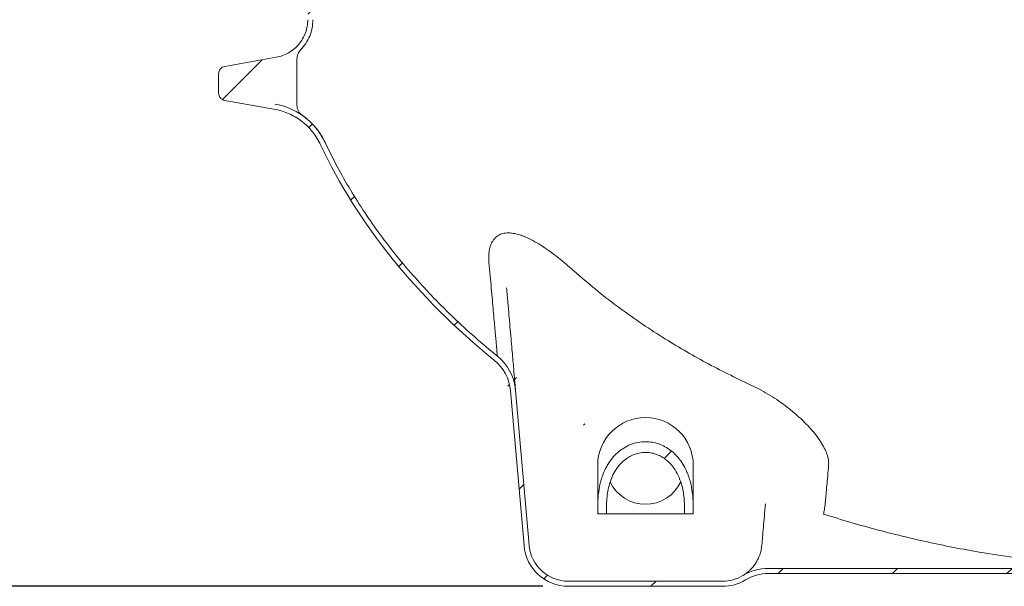
# Model space of a CAD drawing. Units: millimetres. Extents: x 367 to 5532, y 857 to 3374.
# Drawn here: x 901 to 1673, y 857 to 1302 of the extents above; entities that cross this region are included whole.
import ezdxf

# ---------------------------------------------------------------- set-up
doc = ezdxf.new("R2010")
doc.units = ezdxf.units.MM
doc.header["$LTSCALE"] = 20
doc.linetypes.add('SLD-Durchgehend', pattern=[0])
doc.layers.add('MAßLINIE_MAßZEICHNUNGEN', color=7, linetype='SLD-Durchgehend')
doc.styles.add('SLDTEXTSTYLE0', font='Opinion Pro')
doc.dimstyles.new('SLDDIMSTYLE0', dxfattribs={"dimtxt": 105.833333, "dimasz": 70, "dimexe": 0, "dimexo": 0.0625, "dimgap": 26.458333, "dimtad": 0, "dimdec": 0, "dimrnd": 1e-09, "dimzin": 12, "dimdsep": 46, "dimtxsty": 'SLDTEXTSTYLE0', "dimsah": 1, "dimcen": 0.09, "dimadec": 0, "dimazin": 3, "dimtfac": 1, "dimtdec": 0, "dimtofl": 0, "dimtmove": 0, "dimatfit": 3, "dimfxl": 1, "dimfrac": 2, "dimtolj": 1, "dimtzin": 12, "dimarcsym": 0})
doc.dimstyles.new('SLDDIMSTYLE1', dxfattribs={"dimtxt": 105.833333, "dimasz": 70, "dimexe": 0, "dimexo": 0.0625, "dimgap": 26.458333, "dimtad": 0, "dimdec": 0, "dimrnd": 1e-09, "dimzin": 12, "dimdsep": 46, "dimtxsty": 'SLDTEXTSTYLE0', "dimsah": 1, "dimcen": 0.09, "dimadec": 0, "dimazin": 3, "dimtfac": 1, "dimtdec": 0, "dimtmove": 0, "dimatfit": 0, "dimfxl": 1, "dimfrac": 2, "dimtolj": 1, "dimtzin": 12, "dimarcsym": 0})

# ---------------------------------------------------------------- blocks, each defined once
blk = doc.blocks.new('_D_5')
at = {"layer": 'MAßLINIE_MAßZEICHNUNGEN', "color": 7}
for p, q in [((509.55, 1836.42), (509.55, 1956.42)), ((928.6, 1836.42), (489.55, 1836.42)), ((928.6, 1727.67), (489.55, 1727.67)), ((509.55, 1727.67), (509.55, 1556.7))]:
    blk.add_line(p, q, dxfattribs=at)
for points in [[(509.55, 1836.42), (539.55, 1906.42), (479.55, 1906.42)], [(509.55, 1727.67), (479.55, 1657.67), (539.55, 1657.67)]]:
    blk.add_solid(points, dxfattribs=at)
at = {"layer": 'MAßLINIE_MAßZEICHNUNGEN', "color": 7, "char_height": 105.833, "attachment_point": 1, "rotation": 90, "style": 'SLDTEXTSTYLE0'}
for s, insert in [('OD 110', (527.97, 1145.71)), ('DN 100', (368.44, 1130.62))]:
    blk.add_mtext(s, dxfattribs=dict(at, insert=insert))
blk = doc.blocks.new('_D_6')
at = {"layer": 'MAßLINIE_MAßZEICHNUNGEN', "color": 7}
for p, q in [((928.6, 1727.67), (768.66, 1727.67)), ((788.66, 1727.67), (788.66, 1417.68)), ((788.66, 857.05), (788.66, 1185.24)), ((1311.17, 857.05), (768.66, 857.05))]:
    blk.add_line(p, q, dxfattribs=at)
for points in [[(788.66, 1727.67), (758.66, 1657.67), (818.66, 1657.67)], [(788.66, 857.05), (818.66, 927.05), (758.66, 927.05)]]:
    blk.add_solid(points, dxfattribs=at)
at = {"layer": 'MAßLINIE_MAßZEICHNUNGEN', "color": 7, "insert": (727.31, 1185.24), "char_height": 105.833, "attachment_point": 1, "rotation": 90, "style": 'SLDTEXTSTYLE0'}
blk.add_mtext('870', dxfattribs=at)

msp = doc.modelspace()

# ---------------------------------------------------------------- hatches: boundary and pattern name
at = {"linetype": 'SLD-Durchgehend', "lineweight": 18}
h = msp.add_hatch(dxfattribs=at)
h.set_pattern_fill('ANSI31', scale=20, angle=3e-322, style=0)
edge = h.paths.add_edge_path(flags=0)
edge.add_line((1056.6, 1634.36), (1056.6, 1619.43))
edge.add_spline(control_points=[(1056.6, 1619.43), (1056.6, 1616.63), (1058.81, 1614), (1061.56, 1613.52)], knot_values=[0, 0, 0, 0, 1, 1, 1, 1], weights=[1, 1, 1, 1], degree=3, periodic=0)
edge.add_line((1061.56, 1613.52), (1101.81, 1606.42))
edge.add_spline(control_points=[(1101.81, 1606.42), (1115.7, 1603.97), (1126.6, 1590.98), (1126.6, 1576.87)], knot_values=[0, 0, 0, 0, 1, 1, 1, 1], weights=[1, 1, 1, 1], degree=3, periodic=0)
edge.add_line((1126.6, 1576.87), (1126.6, 1476.91))
edge.add_spline(control_points=[(1126.6, 1476.91), (1126.6, 1462.94), (1115.56, 1449.79), (1101.81, 1447.36)], knot_values=[0, 0, 0, 0, 1, 1, 1, 1], weights=[1, 1, 1, 1], degree=3, periodic=0)
edge.add_line((1101.81, 1447.36), (1061.56, 1440.26))
edge.add_spline(control_points=[(1061.56, 1440.26), (1058.81, 1439.78), (1056.6, 1437.15), (1056.6, 1434.36)], knot_values=[0, 0, 0, 0, 1, 1, 1, 1], weights=[1, 1, 1, 1], degree=3, periodic=0)
edge.add_line((1056.6, 1434.36), (1056.6, 1419.43))
edge.add_spline(control_points=[(1056.6, 1419.43), (1056.6, 1416.63), (1058.81, 1414), (1061.56, 1413.52)], knot_values=[0, 0, 0, 0, 1, 1, 1, 1], weights=[1, 1, 1, 1], degree=3, periodic=0)
edge.add_line((1061.56, 1413.52), (1101.81, 1406.42))
edge.add_spline(control_points=[(1101.81, 1406.42), (1115.7, 1403.97), (1126.6, 1390.98), (1126.6, 1376.87)], knot_values=[0, 0, 0, 0, 1, 1, 1, 1], weights=[1, 1, 1, 1], degree=3, periodic=0)
edge.add_line((1126.6, 1376.87), (1126.6, 1301.91))
edge.add_spline(control_points=[(1126.6, 1301.91), (1126.6, 1287.8), (1115.7, 1274.81), (1101.81, 1272.36)], knot_values=[0, 0, 0, 0, 1, 1, 1, 1], weights=[1, 1, 1, 1], degree=3, periodic=0)
edge.add_line((1101.81, 1272.36), (1061.56, 1265.26))
edge.add_spline(control_points=[(1061.56, 1265.26), (1058.81, 1264.78), (1056.6, 1262.15), (1056.6, 1259.36)], knot_values=[0, 0, 0, 0, 1, 1, 1, 1], weights=[1, 1, 1, 1], degree=3, periodic=0)
edge.add_line((1056.6, 1259.36), (1056.6, 1244.43))
edge.add_spline(control_points=[(1056.6, 1244.43), (1056.6, 1241.63), (1058.81, 1239), (1061.56, 1238.52)], knot_values=[0, 0, 0, 0, 1, 1, 1, 1], weights=[1, 1, 1, 1], degree=3, periodic=0)
edge.add_line((1061.56, 1238.52), (1100.06, 1231.73))
edge.add_spline(control_points=[(1100.06, 1231.73), (1115.86, 1228.94), (1129.84, 1218.24), (1136.65, 1203.72)], knot_values=[0, 0, 0, 0, 1, 1, 1, 1], weights=[1, 1, 1, 1], degree=3, periodic=0)
edge.add_ellipse((1791.6, 1360.42), major_axis=(-690.72, 0), ratio=0.714286, start_angle=18.51867, end_angle=41.32313)
edge.add_arc((1250.81, 1007.48), 35, 5, 50.90984, ccw=False)
edge.add_line((1285.67, 1010.53), (1296.31, 889))
edge.add_arc((1331.17, 892.05), 35, 185, 270)
edge.add_line((1331.17, 857.05), (1452.03, 857.05))
edge.add_arc((1452.03, 892.05), 35, 270, 301.00272)
edge.add_arc((1488.09, 832.05), 35, 90, 121.00272, ccw=False)
edge.add_line((1488.09, 867.05), (1791.6, 867.05))
edge.add_ellipse((1791.6, 1360.42), major_axis=(-690.72, 0), ratio=0.714286, start_angle=90, end_angle=112.38507)
edge.add_arc((2064.52, 870.65), 35, 17.80073, 106.39334, ccw=False)
edge.add_arc((2131.17, 892.05), 35, 197.80073, 270)
edge.add_line((2131.17, 857.05), (2252.03, 857.05))
edge.add_arc((2252.03, 892.05), 35, 270, 355)
edge.add_line((2286.9, 889), (2297.53, 1010.53))
edge.add_arc((2332.4, 1007.48), 35, 129.09016, 175, ccw=False)
edge.add_ellipse((1791.6, 1360.42), major_axis=(-690.72, 0), ratio=0.714286, start_angle=138.67687, end_angle=161.48133)
edge.add_arc((2491.82, 1182.49), 50, 100, 154.87621, ccw=False)
edge.add_spline(control_points=[(2483.14, 1231.73), (2495.97, 1233.99), (2508.81, 1236.25), (2521.64, 1238.52)], knot_values=[0, 0, 0, 0, 0.550064, 0.550064, 0.550064, 0.550064], weights=[1, 1, 1, 1], degree=3, periodic=0)
edge.add_arc((2520.6, 1244.43), 6, 280, 360)
edge.add_spline(control_points=[(2526.6, 1244.43), (2526.6, 1249.4), (2526.6, 1254.38), (2526.6, 1259.36)], knot_values=[0, 0, 0, 0, 0.597232, 0.597232, 0.597232, 0.597232], weights=[1, 1, 1, 1], degree=3, periodic=0)
edge.add_arc((2520.6, 1259.36), 6, 0, 80)
edge.add_spline(control_points=[(2521.64, 1265.26), (2508.23, 1267.63), (2494.81, 1270), (2481.39, 1272.36)], knot_values=[0, 0, 0, 0, 0.575019, 0.575019, 0.575019, 0.575019], weights=[1, 1, 1, 1], degree=3, periodic=0)
edge.add_arc((2486.6, 1301.91), 30, 180, 260, ccw=False)
edge.add_line((2456.6, 1301.91), (2456.6, 1376.87))
edge.add_arc((2486.6, 1376.87), 30, 100, 180, ccw=False)
edge.add_spline(control_points=[(2481.39, 1406.42), (2494.81, 1408.78), (2508.23, 1411.15), (2521.64, 1413.52)], knot_values=[0, 0, 0, 0, 0.575019, 0.575019, 0.575019, 0.575019], weights=[1, 1, 1, 1], degree=3, periodic=0)
edge.add_arc((2520.6, 1419.43), 6, 280, 360)
edge.add_spline(control_points=[(2526.6, 1419.43), (2526.6, 1424.4), (2526.6, 1429.38), (2526.6, 1434.36)], knot_values=[0, 0, 0, 0, 0.597232, 0.597232, 0.597232, 0.597232], weights=[1, 1, 1, 1], degree=3, periodic=0)
edge.add_arc((2520.6, 1434.36), 6, 0, 80)
edge.add_spline(control_points=[(2521.64, 1440.26), (2508.23, 1442.63), (2494.81, 1445), (2481.39, 1447.36)], knot_values=[0, 0, 0, 0, 0.575019, 0.575019, 0.575019, 0.575019], weights=[1, 1, 1, 1], degree=3, periodic=0)
edge.add_arc((2486.6, 1476.91), 30, 180, 260, ccw=False)
edge.add_line((2456.6, 1476.91), (2456.6, 1576.87))
edge.add_arc((2486.6, 1576.87), 30, 100, 180, ccw=False)
edge.add_spline(control_points=[(2481.39, 1606.42), (2481.86, 1606.5), (2482.33, 1606.58), (2482.8, 1606.67)], knot_values=[0, 0, 0, 0, 0.02017, 0.02017, 0.02017, 0.02017], weights=[1, 1, 1, 1], degree=3, periodic=0)
edge.add_arc((2487.14, 1582.05), 25, 90, 100, ccw=False)
edge.add_line((2487.14, 1607.05), (2526.6, 1607.05))
edge.add_arc((2526.6, 1617.05), 10, 270, 360)
edge.add_line((2536.6, 1617.05), (2536.6, 1657.05))
edge.add_line((2536.6, 1657.05), (2532.6, 1657.05))
edge.add_line((2532.6, 1657.05), (2532.6, 1617.05))
edge.add_arc((2526.6, 1617.05), 6, 270, 360, ccw=False)
edge.add_line((2526.6, 1611.05), (2487.14, 1611.05))
edge.add_arc((2487.14, 1582.05), 29, 90, 95.24047)
edge.add_spline(control_points=[(2484.5, 1610.93), (2492.21, 1612.29), (2499.92, 1613.65), (2507.64, 1615.01), (2512.66, 1615.89), (2517.68, 1616.78), (2522.7, 1617.66)], knot_values=[0.000578, 0.000578, 0.000578, 0.000578, 0.024079, 0.024079, 0.024079, 0.039373, 0.039373, 0.039373, 0.039373], weights=[1, 1, 1, 1, 1, 1, 1], degree=3, periodic=0)
edge.add_line((2522.7, 1617.66), (2522.7, 1636.12))
edge.add_spline(control_points=[(2522.7, 1636.12), (2514.76, 1637.52), (2506.82, 1638.92), (2498.88, 1640.32), (2490.97, 1641.71), (2482.8, 1642.27), (2475.23, 1644.97), (2471.58, 1646.27), (2468.11, 1648.23), (2465.11, 1650.69)], knot_values=[0, 0, 0, 0, 0.024184, 0.024184, 0.024184, 0.048297, 0.048297, 0.048297, 0.059965, 0.059965, 0.059965, 0.059965], weights=[1, 1, 1, 1, 1, 1, 1, 1, 1, 1], degree=3, periodic=0)
edge.add_line((2465.11, 1650.69), (2465.11, 1607.61))
edge.add_spline(control_points=[(2465.11, 1607.61), (2465.11, 1606.49), (2464.92, 1605.35), (2464.55, 1604.3), (2464.18, 1603.24), (2463.62, 1602.23), (2462.92, 1601.36), (2462.72, 1601.1), (2462.5, 1600.86), (2462.27, 1600.62)], knot_values=[0, 0, 0, 0, 0.003358, 0.003358, 0.003358, 0.006715, 0.006715, 0.006715, 0.007688, 0.007688, 0.007688, 0.007688], weights=[1, 1, 1, 1, 1, 1, 1, 1, 1, 1], degree=3, periodic=0)
edge.add_arc((2486.6, 1576.87), 34, 135.69521, 180)
edge.add_line((2452.6, 1576.87), (2452.6, 1476.91))
edge.add_arc((2486.6, 1476.91), 34, 180, 224.30479)
edge.add_spline(control_points=[(2462.27, 1453.16), (2463.05, 1452.36), (2463.71, 1451.41), (2464.18, 1450.4), (2464.65, 1449.38), (2464.95, 1448.27), (2465.06, 1447.16), (2465.1, 1446.83), (2465.11, 1446.5), (2465.11, 1446.17)], knot_values=[0, 0, 0, 0, 0.003358, 0.003358, 0.003358, 0.006715, 0.006715, 0.006715, 0.007687, 0.007687, 0.007687, 0.007687], weights=[1, 1, 1, 1, 1, 1, 1, 1, 1, 1], degree=3, periodic=0)
edge.add_line((2465.11, 1446.17), (2465.11, 1407.61))
edge.add_spline(control_points=[(2465.11, 1407.61), (2465.11, 1406.49), (2464.92, 1405.35), (2464.55, 1404.3), (2464.18, 1403.24), (2463.62, 1402.23), (2462.92, 1401.36), (2462.72, 1401.1), (2462.5, 1400.86), (2462.27, 1400.62)], knot_values=[0, 0, 0, 0, 0.003358, 0.003358, 0.003358, 0.006715, 0.006715, 0.006715, 0.007688, 0.007688, 0.007688, 0.007688], weights=[1, 1, 1, 1, 1, 1, 1, 1, 1, 1], degree=3, periodic=0)
edge.add_arc((2486.6, 1376.87), 34, 135.69521, 180)
edge.add_line((2452.6, 1376.87), (2452.6, 1301.91))
edge.add_arc((2486.6, 1301.91), 34, 180, 224.30479)
edge.add_spline(control_points=[(2462.27, 1278.16), (2463.05, 1277.36), (2463.71, 1276.41), (2464.18, 1275.4), (2464.65, 1274.38), (2464.95, 1273.27), (2465.06, 1272.16), (2465.1, 1271.83), (2465.11, 1271.5), (2465.11, 1271.17)], knot_values=[0, 0, 0, 0, 0.003358, 0.003358, 0.003358, 0.006715, 0.006715, 0.006715, 0.007687, 0.007687, 0.007687, 0.007687], weights=[1, 1, 1, 1, 1, 1, 1, 1, 1, 1], degree=3, periodic=0)
edge.add_line((2465.11, 1271.17), (2465.11, 1234.91))
edge.add_spline(control_points=[(2465.11, 1234.91), (2465.11, 1233.79), (2464.92, 1232.66), (2464.55, 1231.6), (2464.18, 1230.55), (2463.62, 1229.54), (2462.92, 1228.67), (2462.33, 1227.93), (2461.63, 1227.26), (2460.85, 1226.72)], knot_values=[0, 0, 0, 0, 0.003358, 0.003358, 0.003358, 0.006715, 0.006715, 0.006715, 0.009546, 0.009546, 0.009546, 0.009546], weights=[1, 1, 1, 1, 1, 1, 1, 1, 1, 1], degree=3, periodic=0)
edge.add_arc((2491.82, 1182.49), 54, 124.99874, 154.87621)
edge.add_spline(control_points=[(2442.93, 1205.41), (2423.91, 1164.86), (2397.82, 1127.23), (2367.66, 1094.11), (2349.21, 1073.85), (2329.08, 1055.03), (2307.8, 1037.75)], knot_values=[0.00755, 0.00755, 0.00755, 0.00755, 0.14191, 0.14191, 0.14191, 0.223962, 0.223962, 0.223962, 0.223962], weights=[1, 1, 1, 1, 1, 1, 1], degree=3, periodic=0)
edge.add_arc((2332.4, 1007.48), 39, 129.09016, 175)
edge.add_line((2293.54, 1010.88), (2282.91, 889.35))
edge.add_arc((2252.03, 892.05), 31, 270, 355, ccw=False)
edge.add_line((2252.03, 861.05), (2131.17, 861.05))
edge.add_arc((2131.17, 892.05), 31, 197.80073, 270, ccw=False)
edge.add_arc((2064.52, 870.65), 39, 17.80073, 106.39334)
edge.add_spline(control_points=[(2053.52, 908.06), (2027.76, 900.49), (2001.63, 894.11), (1975.3, 888.89), (1913.65, 876.69), (1850.45, 870.79), (1787.6, 871.06)], knot_values=[0.511433, 0.511433, 0.511433, 0.511433, 0.591904, 0.591904, 0.591904, 0.781145, 0.781145, 0.781145, 0.781145], weights=[1, 1, 1, 1, 1, 1, 1], degree=3, periodic=0)
edge.add_line((1787.6, 871.06), (1488.09, 871.05))
edge.add_arc((1488.09, 832.05), 39, 90, 121.00272)
edge.add_arc((1452.03, 892.05), 31, 270, 301.00272, ccw=False)
edge.add_line((1452.03, 861.05), (1331.17, 861.05))
edge.add_arc((1331.17, 892.05), 31, 185, 270, ccw=False)
edge.add_line((1300.29, 889.35), (1289.66, 1010.88))
edge.add_arc((1250.81, 1007.48), 39, 5, 50.90984)
edge.add_spline(control_points=[(1275.4, 1037.75), (1263.56, 1047.36), (1252.09, 1057.45), (1241.06, 1067.98), (1200, 1107.24), (1164.39, 1153.98), (1140.27, 1205.41)], knot_values=[1.330328, 1.330328, 1.330328, 1.330328, 1.37584, 1.37584, 1.37584, 1.547212, 1.547212, 1.547212, 1.547212], weights=[1, 1, 1, 1, 1, 1, 1], degree=3, periodic=0)
edge.add_spline(control_points=[(1140.27, 1205.41), (1136.29, 1213.91), (1130.04, 1221.34), (1122.35, 1226.72)], knot_values=[0, 0, 0, 0, 1, 1, 1, 1], weights=[1, 1, 1, 1], degree=3, periodic=0)
edge.add_spline(control_points=[(1122.35, 1226.72), (1119.73, 1228.56), (1118.09, 1231.71), (1118.09, 1234.91)], knot_values=[0, 0, 0, 0, 1, 1, 1, 1], weights=[1, 1, 1, 1], degree=3, periodic=0)
edge.add_line((1118.09, 1234.91), (1118.09, 1271.17))
edge.add_spline(control_points=[(1118.09, 1271.17), (1118.09, 1273.75), (1119.13, 1276.31), (1120.93, 1278.16)], knot_values=[0, 0, 0, 0, 1, 1, 1, 1], weights=[1, 1, 1, 1], degree=3, periodic=0)
edge.add_spline(control_points=[(1120.93, 1278.16), (1127.05, 1284.43), (1130.6, 1293.14), (1130.6, 1301.91)], knot_values=[0, 0, 0, 0, 1, 1, 1, 1], weights=[1, 1, 1, 1], degree=3, periodic=0)
edge.add_line((1130.6, 1301.91), (1130.6, 1376.87))
edge.add_spline(control_points=[(1130.6, 1376.87), (1130.6, 1385.64), (1127.05, 1394.35), (1120.93, 1400.62)], knot_values=[0, 0, 0, 0, 1, 1, 1, 1], weights=[1, 1, 1, 1], degree=3, periodic=0)
edge.add_spline(control_points=[(1120.93, 1400.62), (1119.13, 1402.47), (1118.09, 1405.03), (1118.09, 1407.61)], knot_values=[0, 0, 0, 0, 1, 1, 1, 1], weights=[1, 1, 1, 1], degree=3, periodic=0)
edge.add_line((1118.09, 1407.61), (1118.09, 1446.17))
edge.add_spline(control_points=[(1118.09, 1446.17), (1118.09, 1448.75), (1119.13, 1451.31), (1120.93, 1453.16)], knot_values=[0, 0, 0, 0, 1, 1, 1, 1], weights=[1, 1, 1, 1], degree=3, periodic=0)
edge.add_spline(control_points=[(1120.93, 1453.16), (1127.07, 1459.45), (1130.6, 1468.12), (1130.6, 1476.91)], knot_values=[0, 0, 0, 0, 1, 1, 1, 1], weights=[1, 1, 1, 1], degree=3, periodic=0)
edge.add_line((1130.6, 1476.91), (1130.6, 1576.87))
edge.add_spline(control_points=[(1130.6, 1576.87), (1130.6, 1585.64), (1127.05, 1594.35), (1120.93, 1600.62)], knot_values=[0, 0, 0, 0, 1, 1, 1, 1], weights=[1, 1, 1, 1], degree=3, periodic=0)
edge.add_spline(control_points=[(1120.93, 1600.62), (1119.13, 1602.47), (1118.09, 1605.03), (1118.09, 1607.61)], knot_values=[0, 0, 0, 0, 1, 1, 1, 1], weights=[1, 1, 1, 1], degree=3, periodic=0)
edge.add_line((1118.09, 1607.61), (1118.09, 1650.69))
edge.add_spline(control_points=[(1118.09, 1650.69), (1113.56, 1646.98), (1108.25, 1644.54), (1102.49, 1643.52), (1088.82, 1641.11), (1075.16, 1638.7), (1061.49, 1636.29)], knot_values=[0, 0, 0, 0, 0.092474, 0.092474, 0.092474, 0.316712, 0.316712, 0.316712, 0.316712], weights=[1, 0.978273, 0.978273, 1, 1, 1, 1], degree=3, periodic=0)
edge.add_spline(control_points=[(1061.49, 1636.29), (1070.85, 1650.73), (1066.93, 1672.04), (1053.05, 1682.21)], knot_values=[0, 0, 0, 0, 1, 1, 1, 1], weights=[1, 1, 1, 1], degree=3, periodic=0)
edge.add_arc((1056.6, 1687.05), 6, 180, 233.7661, ccw=False)
edge.add_line((1050.6, 1687.05), (1050.6, 1727.05))
edge.add_line((1050.6, 1727.05), (1046.6, 1727.05))
edge.add_line((1046.6, 1727.05), (1046.6, 1687.05))
edge.add_arc((1056.6, 1687.05), 10, 180, 233.7661)
edge.add_spline(control_points=[(1050.69, 1678.98), (1063.13, 1669.87), (1066.41, 1650.46), (1057.66, 1637.76)], knot_values=[0, 0, 0, 0, 1, 1, 1, 1], weights=[1, 1, 1, 1], degree=3, periodic=0)
edge.add_spline(control_points=[(1057.66, 1637.76), (1056.98, 1636.77), (1056.6, 1635.56), (1056.6, 1634.36)], knot_values=[0, 0, 0, 0, 1, 1, 1, 1], weights=[1, 1, 1, 1], degree=3, periodic=0)
h = msp.add_hatch(dxfattribs=at)
h.set_pattern_fill('ANSI31', scale=20, angle=3e-322, style=0)
edge = h.paths.add_edge_path(flags=0)
edge.add_line((1422.11, 914.05), (1429.03, 914.05))
edge.add_spline(control_points=[(1429.03, 914.05), (1429.23, 920.39), (1429.05, 926.8), (1428.02, 933.07), (1427.04, 939.04), (1425.26, 944.99), (1422.45, 950.35), (1420.59, 953.88), (1418.25, 957.21), (1415.47, 960.07), (1412.96, 962.67), (1410.03, 964.94), (1406.86, 966.66), (1403.78, 968.33), (1400.4, 969.53), (1396.95, 970.13), (1393.34, 970.75), (1389.56, 970.74), (1385.96, 970.07), (1381.93, 969.34), (1377.99, 967.77), (1374.52, 965.59), (1371.06, 963.43), (1367.97, 960.61), (1365.4, 957.44), (1362.26, 953.55), (1359.82, 949.02), (1358.09, 944.33), (1356.01, 938.66), (1354.88, 932.61), (1354.4, 926.59), (1354.07, 922.42), (1354.04, 918.23), (1354.18, 914.05)], knot_values=[0.115571, 0.115571, 0.115571, 0.115571, 0.134557, 0.134557, 0.134557, 0.152647, 0.152647, 0.152647, 0.164505, 0.164505, 0.164505, 0.175256, 0.175256, 0.175256, 0.185668, 0.185668, 0.185668, 0.196597, 0.196597, 0.196597, 0.208843, 0.208843, 0.208843, 0.221001, 0.221001, 0.221001, 0.235951, 0.235951, 0.235951, 0.253961, 0.253961, 0.253961, 0.266406, 0.266406, 0.266406, 0.266406], weights=[1, 1, 1, 1, 1, 1, 1, 1, 1, 1, 1, 1, 1, 1, 1, 1, 1, 1, 1, 1, 1, 1, 1, 1, 1, 1, 1, 1, 1, 1, 1, 1, 1, 1], degree=3, periodic=0)
edge.add_line((1354.18, 914.05), (1361.09, 914.05))
edge.add_spline(control_points=[(1361.09, 914.05), (1360.78, 921.89), (1361.21, 929.94), (1363.42, 937.47), (1364.55, 941.31), (1366.17, 945.06), (1368.34, 948.43), (1370.52, 951.82), (1373.33, 954.91), (1376.62, 957.25), (1379.03, 958.97), (1381.76, 960.32), (1384.6, 961.16), (1387.45, 961.99), (1390.5, 962.32), (1393.46, 962.1), (1396.23, 961.89), (1399.01, 961.19), (1401.56, 960.09), (1404.16, 958.97), (1406.59, 957.41), (1408.73, 955.57), (1411.08, 953.54), (1413.13, 951.12), (1414.81, 948.51), (1417.34, 944.6), (1419.13, 940.16), (1420.28, 935.65), (1422.06, 928.65), (1422.4, 921.27), (1422.11, 914.05)], knot_values=[0.095672, 0.095672, 0.095672, 0.095672, 0.118948, 0.118948, 0.118948, 0.130563, 0.130563, 0.130563, 0.14233, 0.14233, 0.14233, 0.150911, 0.150911, 0.150911, 0.159529, 0.159529, 0.159529, 0.167588, 0.167588, 0.167588, 0.175757, 0.175757, 0.175757, 0.184736, 0.184736, 0.184736, 0.198273, 0.198273, 0.198273, 0.219328, 0.219328, 0.219328, 0.219328], weights=[1, 1, 1, 1, 1, 1, 1, 1, 1, 1, 1, 1, 1, 1, 1, 1, 1, 1, 1, 1, 1, 1, 1, 1, 1, 1, 1, 1, 1, 1, 1], degree=3, periodic=0)

# ---------------------------------------------------------------- linework, layer by layer
at = {"color": 7, "linetype": 'SLD-Durchgehend', "lineweight": 18}
for p, q in [((1101.81, 1272.36), (1061.56, 1265.26)), ((1118.09, 1271.17), (1118.09, 1234.91)), ((1056.6, 1259.36), (1056.6, 1244.43)), ((1061.56, 1238.52), (1100.06, 1231.73)), ((1285.67, 1010.53), (1296.31, 889)), ((1289.66, 1010.88), (1300.29, 889.35)), ((1354.1, 952.05), (1354.1, 918.35)), ((1429.1, 918.34), (1429.1, 952.05)), ((1361.09, 914.05), (1354.18, 914.05)), ((1429.03, 914.05), (1422.11, 914.05)), ((1488.09, 871.05), (1787.6, 871.05)), ((1488.09, 867.05), (1791.6, 867.05)), ((1331.17, 861.05), (1452.03, 861.05)), ((1331.17, 857.05), (1452.03, 857.05))]:
    msp.add_line(p, q, dxfattribs=at)
for centre, radius, start, end in [((1250.81, 1007.48), 39, 5, 50.90984), ((1250.81, 1007.48), 35, 5, 50.90984), ((1391.6, 952.05), 37.5, 0, 180), ((1391.6, 952.05), 30.6, 205.09652, 334.7274), ((1331.17, 892.05), 35, 185, 270), ((1331.17, 892.05), 31, 185, 270), ((1452.03, 892.05), 31, 270, 301.00272), ((1488.09, 832.05), 39, 90, 121.00272), ((1488.09, 832.05), 35, 90, 121.00272), ((1452.03, 892.05), 35, 270, 301.00272)]:
    msp.add_arc(centre, radius, start, end, dxfattribs=at)
msp.add_ellipse((1791.6, 1360.42), major_axis=(-690.72, 0), ratio=0.714286, start_param=0.323212, end_param=0.721225, dxfattribs=at)
for points, knots in [([(1126.6, 1301.91), (1126.52, 1300.16), (1126.34, 1296.67), (1124.92, 1291.59), (1122.72, 1286.83), (1119.7, 1282.53), (1115.99, 1278.8), (1111.67, 1275.81), (1106.92, 1273.53), (1103.51, 1272.75), (1101.81, 1272.36)], [0, 0, 0, 0, 0.124995, 0.25, 0.374992, 0.5, 0.624992, 0.75, 0.874995, 1, 1, 1, 1]), ([(1120.93, 1278.16), (1120.51, 1277.67), (1119.66, 1276.7), (1118.78, 1274.96), (1118.19, 1273.11), (1118.12, 1271.82), (1118.09, 1271.17)], [0, 0, 0, 0, 0.250094, 0.500188, 0.750094, 1, 1, 1, 1]), ([(1100.06, 1231.73), (1102.02, 1231.31), (1105.92, 1230.49), (1111.54, 1228.36), (1116.88, 1225.64), (1121.85, 1222.28), (1126.39, 1218.36), (1130.41, 1213.92), (1133.92, 1209.05), (1135.74, 1205.49), (1136.65, 1203.72)], [0, 0, 0, 0, 0.124997, 0.25, 0.374995, 0.5, 0.624995, 0.75, 0.874997, 1, 1, 1, 1]), ([(1118.09, 1234.91), (1118.14, 1234.11), (1118.25, 1232.51), (1119.14, 1230.26), (1120.48, 1228.23), (1121.73, 1227.23), (1122.35, 1226.72)], [0, 0, 0, 0, 0.249491, 0.499726, 0.750213, 1, 1, 1, 1]), ([(1122.35, 1226.72), (1124.23, 1225.3), (1127.97, 1222.47), (1132.81, 1217.33), (1137.05, 1211.68), (1139.2, 1207.5), (1140.27, 1205.41)], [0, 0, 0, 0, 0.249995, 0.5, 0.749995, 1, 1, 1, 1]), ([(1140.27, 1205.41), (1143.35, 1199.11), (1149.49, 1186.5), (1159.93, 1168.22), (1171.18, 1150.42), (1183.41, 1132.98), (1196.58, 1115.93), (1210.69, 1099.28), (1225.5, 1083.26), (1241.22, 1067.64), (1257.79, 1052.38), (1269.53, 1042.63), (1275.4, 1037.75)], [0, 0, 0, 0, 0.0968231, 0.1937655, 0.2907233, 0.3875675, 0.487935, 0.5883999, 0.6888789, 0.7892654, 0.894546, 1, 1, 1, 1]), ([(1140.27, 1205.41), (1143.35, 1199.11), (1149.49, 1186.5), (1159.93, 1168.22), (1171.18, 1150.42), (1183.41, 1132.98), (1196.58, 1115.93), (1210.69, 1099.28), (1225.5, 1083.26), (1241.22, 1067.64), (1257.79, 1052.38), (1269.53, 1042.63), (1275.4, 1037.75)], [0, 0, 0, 0, 0.0968231, 0.1937655, 0.2907233, 0.3875675, 0.487935, 0.5883999, 0.6888789, 0.7892654, 0.894546, 1, 1, 1, 1]), ([(1335.46, 1104.65), (1333.37, 1106.49), (1329.17, 1110.17), (1322.71, 1115.44), (1316.12, 1120.4), (1309.6, 1124.81), (1303.21, 1128.59), (1297.67, 1131.27), (1292.91, 1133.03), (1288.94, 1134.07), (1284.8, 1134.63), (1280.71, 1134.38), (1277.26, 1133.27), (1274.7, 1131.61), (1272.8, 1129.73), (1271.05, 1127.17), (1269.65, 1123.8), (1268.79, 1119.6), (1268.53, 1115.41), (1268.72, 1112.59), (1268.8, 1111.35)], [0, 0, 0, 0, 0.0697416, 0.1397152, 0.2095503, 0.2791022, 0.3430799, 0.4069841, 0.4499824, 0.4931196, 0.5360421, 0.5916601, 0.6472973, 0.6882198, 0.7293006, 0.7702854, 0.8308234, 0.8916072, 0.9522764, 1, 1, 1, 1]), ([(1268.8, 1111.35), (1269.12, 1107.8), (1269.76, 1100.68), (1270.63, 1090.92), (1271.45, 1081.77), (1272.21, 1073.35), (1272.89, 1065.7), (1273.49, 1058.99), (1274.01, 1053.22), (1274.45, 1048.38), (1274.8, 1044.37), (1275.08, 1041.26), (1275.28, 1039.09), (1275.38, 1037.93), (1275.39, 1037.8), (1275.4, 1037.75)], [0, 0, 0, 0, 0.077199, 0.154458, 0.231657, 0.311104, 0.390616, 0.470063, 0.547273, 0.624543, 0.701753, 0.781219, 0.86075, 0.940215, 1, 1, 1, 1]), ([(1473.87, 1015.31), (1467.99, 1018.09), (1456.23, 1023.65), (1438.9, 1032.69), (1421.83, 1042.25), (1404.46, 1052.76), (1386.9, 1064.28), (1369.2, 1076.94), (1351.96, 1090.31), (1340.96, 1099.87), (1335.46, 1104.65)], [0, 0, 0, 0, 0.118015, 0.236029, 0.354525, 0.47302, 0.604318, 0.735613, 0.867808, 1, 1, 1, 1]), ([(1289.66, 1010.88), (1289.65, 1010.93), (1289.64, 1011.07), (1289.53, 1012.3), (1289.34, 1014.56), (1289.05, 1017.85), (1288.67, 1022.19), (1288.2, 1027.6), (1287.64, 1033.94), (1287.01, 1041.19), (1286.3, 1049.27), (1285.51, 1058.31), (1284.63, 1068.34), (1283.67, 1079.28), (1282.97, 1087.27), (1282.62, 1091.27)], [0, 0, 0, 0, 0.059779, 0.136989, 0.214258, 0.291467, 0.370924, 0.450445, 0.529902, 0.60711, 0.684377, 0.761586, 0.841036, 0.92055, 1, 1, 1, 1]), ([(1535.36, 952.16), (1535.37, 953.51), (1535.4, 956.21), (1534.17, 960.76), (1532.09, 965.57), (1529.13, 970.64), (1525.38, 975.88), (1520.73, 981.42), (1515.12, 987.21), (1508.54, 993.17), (1501.67, 998.66), (1494.69, 1003.63), (1487.76, 1008.03), (1480.8, 1011.98), (1476.07, 1014.26), (1473.87, 1015.31)], [0, 0, 0, 0, 0.0773651, 0.1550338, 0.2324643, 0.3099435, 0.3876467, 0.4651515, 0.5514265, 0.6379721, 0.7242196, 0.7954391, 0.8668374, 0.9380022, 1, 1, 1, 1]), ([(1354.18, 914.05), (1354.13, 916.14), (1354.05, 920.32), (1354.37, 927.5), (1355.23, 934.09), (1356.63, 939.98), (1358.32, 945.26), (1360.49, 950.09), (1363.09, 954.39), (1365.8, 958.08), (1369.49, 962), (1374.38, 965.72), (1379.92, 968.55), (1385.65, 970.2), (1391.42, 970.75), (1396.84, 970.3), (1402.07, 968.94), (1406.94, 966.78), (1411.48, 963.82), (1415.68, 960.07), (1419.41, 955.56), (1422.29, 950.85), (1424.41, 946.3), (1425.96, 942.03), (1427.18, 937.61), (1428.38, 931.48), (1429.17, 923.6), (1429.07, 917.24), (1429.03, 914.05)], [0, 0, 0, 0, 0.041198, 0.082512, 0.141661, 0.171773, 0.201879, 0.250755, 0.275854, 0.300948, 0.34074, 0.381614, 0.421449, 0.462721, 0.498423, 0.535263, 0.569406, 0.604482, 0.639806, 0.67598, 0.714996, 0.754841, 0.784382, 0.81393, 0.844298, 0.874673, 0.937002, 1, 1, 1, 1]), ([(1361.09, 914.05), (1361.04, 915.99), (1360.94, 919.89), (1361.22, 925.77), (1361.96, 931.66), (1363.31, 937.49), (1365.35, 943.16), (1368.18, 948.49), (1371.89, 953.34), (1376.04, 957.04), (1380.37, 959.64), (1384.53, 961.27), (1388.95, 962.16), (1393.33, 962.23), (1397.6, 961.55), (1401.59, 960.2), (1405.36, 958.2), (1408.88, 955.58), (1412.1, 952.34), (1415.34, 947.98), (1418.23, 942.4), (1420.25, 936.24), (1421.43, 930.4), (1422.03, 925.01), (1422.26, 919.55), (1422.16, 915.88), (1422.11, 914.05)], [0, 0, 0, 0, 0.045739, 0.091462, 0.138286, 0.18508, 0.231789, 0.279409, 0.326196, 0.374648, 0.409077, 0.444464, 0.478918, 0.51451, 0.54686, 0.580126, 0.613009, 0.646689, 0.682888, 0.719856, 0.773979, 0.829644, 0.871725, 0.913825, 0.956906, 1, 1, 1, 1]), ([(1532.64, 922.16), (1532.68, 922.65), (1532.88, 924.86), (1533.28, 929.29), (1533.89, 935.99), (1534.57, 943.53), (1535.1, 949.28), (1535.36, 952.16)], [0, 0, 0, 0, 0.064868, 0.297716, 0.530564, 0.765282, 1, 1, 1, 1]), ([(1485.76, 921.85), (1485.47, 918.54), (1484.89, 911.94), (1484.14, 903.35), (1483.46, 895.65), (1483.1, 891.45), (1482.91, 889.35)], [0, 0, 0, 0, 0.2488551, 0.4977102, 0.7488551, 1, 1, 1, 1]), ([(1531.28, 913.71), (1531.54, 914.86), (1532.06, 917.18), (1532.44, 920.5), (1532.64, 922.16)], [0, 0, 0, 0, 0.499418, 1, 1, 1, 1]), ([(1422.11, 914.05), (1421.81, 914.05), (1421.23, 914.05), (1418.88, 914.05), (1415.96, 914.05), (1412.64, 914.05), (1409.15, 914.05), (1405.56, 914.05), (1402.03, 914.05), (1398.83, 914.05), (1395.57, 914.05), (1392.35, 914.05), (1389.09, 914.05), (1385.65, 914.05), (1382.17, 914.05), (1378.06, 914.05), (1373.77, 914.05), (1369.52, 914.05), (1365.97, 914.05), (1363.4, 914.05), (1361.72, 914.05), (1361.3, 914.05), (1361.09, 914.05)], [0, 0, 0, 0, 0.07166, 0.139081, 0.206524, 0.25761, 0.308841, 0.359821, 0.39565, 0.431429, 0.46221, 0.492952, 0.523835, 0.554748, 0.593292, 0.631915, 0.694559, 0.757303, 0.823469, 0.889629, 0.944824, 1, 1, 1, 1]), ([(1787.6, 871.55), (1785.02, 871.57), (1779.86, 871.62), (1768.42, 871.91), (1753.33, 872.53), (1734.68, 873.74), (1712.95, 875.64), (1688.08, 878.49), (1662.28, 882.31), (1638.64, 886.49), (1617.16, 890.84), (1595.67, 895.72), (1574.18, 901.17), (1552.68, 907.11), (1538.41, 911.51), (1531.28, 913.71)], [0, 0, 0, 0, 0.029128, 0.058403, 0.130722, 0.203091, 0.275457, 0.384467, 0.493476, 0.577562, 0.661662, 0.745744, 0.830492, 0.915259, 1, 1, 1, 1]), ([(1482.91, 889.35), (1482.82, 888.55), (1482.64, 886.94), (1482.4, 885.84), (1482.28, 885.29)], [0, 0, 0, 0, 0.499871, 1, 1, 1, 1]), ([(1482.28, 885.29), (1481.95, 884.03), (1481.29, 881.5), (1479.99, 878.54), (1478.41, 875.66), (1476.57, 873), (1474.55, 870.66), (1472.47, 868.69), (1470.51, 867.12), (1468.98, 866.08), (1468.47, 865.77), (1468.26, 865.63)], [0, 0, 0, 0, 0.082957, 0.166563, 0.250048, 0.367583, 0.485397, 0.603097, 0.747, 0.890864, 1, 1, 1, 1])]:
    msp.add_open_spline(points, degree=3, knots=knots, dxfattribs=at)
for points in [[(1130.6, 1301.91), (1130.48, 1299.71), (1130.24, 1295.33), (1128.26, 1289.02), (1125.26, 1283.12), (1122.38, 1279.81), (1120.93, 1278.16)], [(1056.6, 1259.36), (1056.67, 1260.05), (1056.81, 1261.45), (1057.92, 1263.28), (1059.53, 1264.69), (1060.88, 1265.07), (1061.56, 1265.26)], [(1061.56, 1238.52), (1060.88, 1238.71), (1059.53, 1239.09), (1057.92, 1240.5), (1056.81, 1242.33), (1056.67, 1243.73), (1056.6, 1244.43)], [(1100.76, 1235.67), (1102.87, 1235.22), (1107.09, 1234.32), (1113.15, 1232.03), (1118.92, 1229.09), (1124.29, 1225.46), (1129.19, 1221.23), (1133.53, 1216.43), (1137.33, 1211.17), (1139.29, 1207.33), (1140.27, 1205.41)]]:
    msp.add_open_spline(points, degree=3, dxfattribs=at)

# ---------------------------------------------------------------- dimensions: what is measured, and where the dimension line sits
at = {"layer": 'MAßLINIE_MAßZEICHNUNGEN', "color": 7}
dim = msp.add_linear_dim(base=(509.55, 1727.67), p1=(948.6, 1836.42), p2=(948.6, 1727.67), angle=90, text='DN 100\\POD 110', dimstyle='SLDDIMSTYLE1', dxfattribs=at)
dim.commit()
dim.dimension.update_dxf_attribs({"geometry": '_D_5', "text_midpoint": (509.55, 1343.66), "dimtype": 160})
dim = msp.add_linear_dim(base=(788.66, 1727.67), p1=(1331.17, 857.05), p2=(948.6, 1727.67), angle=90, dimstyle='SLDDIMSTYLE0', dxfattribs=at)
dim.commit()
dim.dimension.update_dxf_attribs({"geometry": '_D_6', "text_midpoint": (788.66, 1301.46), "dimtype": 160})

doc.saveas('drawing.dxf')
